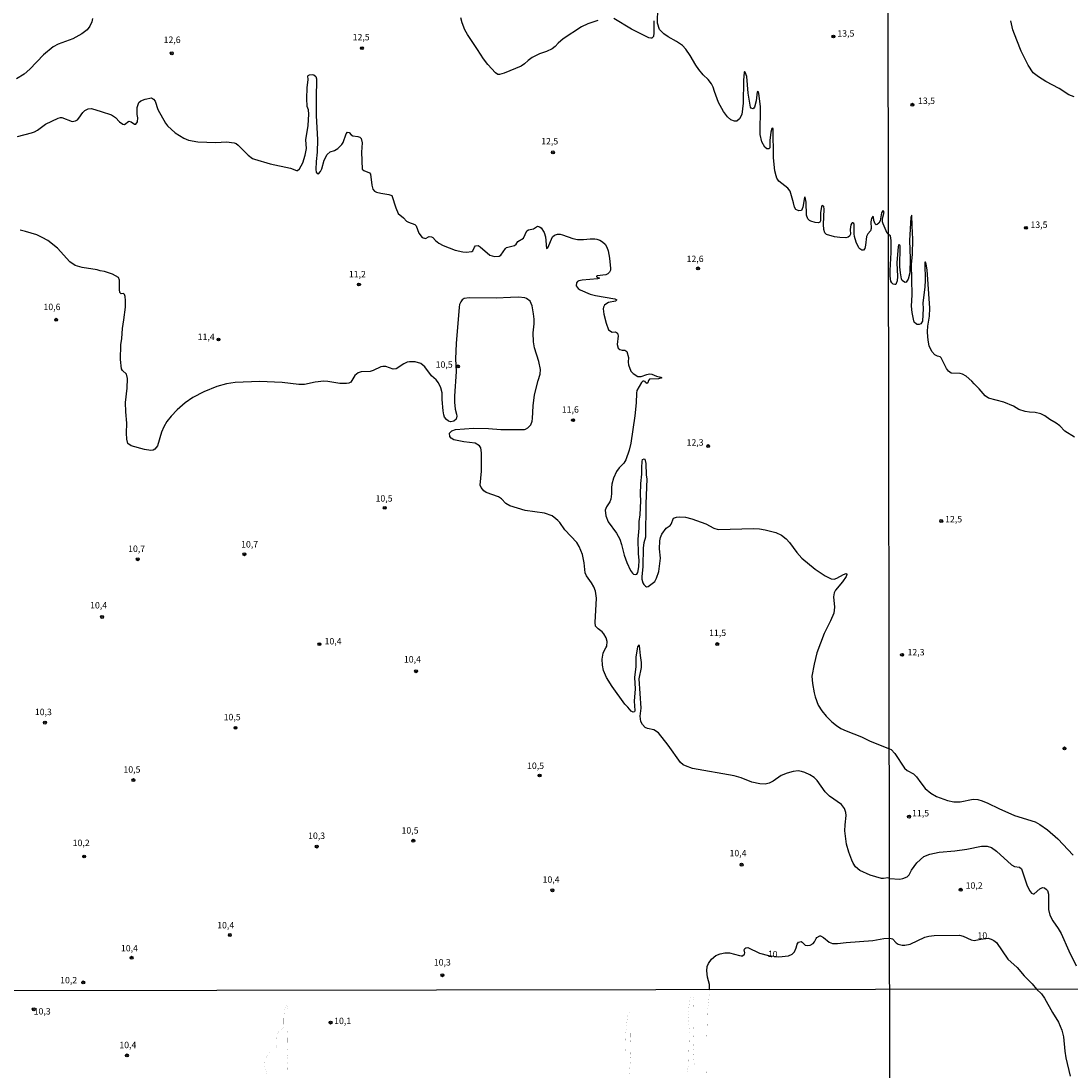
# Model space of a CAD drawing. Units: millimetres. Extents: x 180731 to 183146, y 1660421 to 1663198.
# Drawn here: x 182321 to 182730, y 1662056 to 1662465 of the extents above; entities that cross this region are included whole.
import ezdxf
from ezdxf.enums import TextEntityAlignment as Align

# ---------------------------------------------------------------- set-up
doc = ezdxf.new("R2010")
doc.units = ezdxf.units.MM
for name, color, linetype in [('IMAGEM', 7, 'Continuous'), ('V-CURVA_DE_NIVEL', 4, 'Continuous'), ('V-CURVA_MESTRA', 1, 'Continuous'), ('V-PONTO_DE_APARELHO', 4, 'Continuous'), ('V-TEXTO_DE_ALTIMETRIA', 2, 'Continuous'), ('X-LIMITE_1000', 7, 'Continuous')]:
    doc.layers.add(name, color=color, linetype=linetype)
picture_1 = doc.add_image_def('image1.jpg', size_in_pixel=(4024, 4627))

# ---------------------------------------------------------------- blocks, each defined once
blk = doc.blocks.new('805')
at = {"color": 0, "linetype": 'ByBlock', "lineweight": -2}
for radius in [0.562, 0.0806]:
    blk.add_circle((0, 0), radius, dxfattribs=at)

msp = doc.modelspace()

# ---------------------------------------------------------------- linework, layer by layer
at = {"layer": 'V-CURVA_DE_NIVEL'}
for points in [[(182659.17, 1662381.97), (182658.59, 1662382.52), (182657, 1662386.08), (182656.79, 1662386.85), (182656.79, 1662388.13), (182657.39, 1662390.66), (182657.11, 1662391.19), (182656.89, 1662391.17), (182656.34, 1662390.42), (182655.89, 1662387.31), (182655.33, 1662386.37), (182654.78, 1662385.79), (182654.39, 1662385.73), (182653.88, 1662386.16), (182653.47, 1662387.44), (182653.3, 1662388.79), (182653.04, 1662388.9), (182652.57, 1662388.17), (182652.21, 1662386.89), (182652.32, 1662384.32), (182652.06, 1662383.42), (182651.07, 1662382.18), (182650.54, 1662381.15), (182650.22, 1662377.81), (182649.92, 1662376.53), (182649.45, 1662375.84), (182648.74, 1662375.88), (182647.99, 1662376.33), (182647.56, 1662376.81), (182646.51, 1662378.93), (182645.87, 1662381.2), (182645.74, 1662382.22), (182645.7, 1662385.82), (182645.56, 1662386.26), (182645.28, 1662386.48), (182644.91, 1662386.54), (182644.78, 1662386.42), (182644.46, 1662385.69), (182644.22, 1662383.89), (182644.27, 1662382.05), (182643.95, 1662381.32), (182643.44, 1662380.89), (182642.45, 1662380.68), (182640.14, 1662380.72), (182638.09, 1662381.06), (182635, 1662381.96), (182634.27, 1662382.54), (182633.95, 1662383.85), (182633.8, 1662385.9), (182634.04, 1662391.77), (182633.93, 1662392.8), (182633.74, 1662393.03), (182633.29, 1662393.2), (182633.05, 1662392.9), (182632.67, 1662390.36), (182632.62, 1662387.23), (182632.39, 1662386.74), (182631.88, 1662386.44), (182630.6, 1662386.58), (182628.8, 1662387.18), (182628.33, 1662387.4), (182627.68, 1662388), (182627.23, 1662389.54), (182627, 1662394.59), (182626.65, 1662396.45), (182626.48, 1662396.5), (182626.35, 1662396.32), (182625.75, 1662392.62), (182625.24, 1662391.27), (182624.13, 1662391.16), (182622.99, 1662391.72), (182622.52, 1662392.58), (182622.16, 1662394.34), (182620.83, 1662398.79), (182619.83, 1662400), (182616.42, 1662402.77), (182615.65, 1662403.88), (182615.31, 1662404.78), (182614.8, 1662406.79), (182614.28, 1662411.89), (182614.15, 1662423.29), (182613.79, 1662423.4), (182613.68, 1662423.23), (182613.25, 1662421.86), (182612.91, 1662418.61), (182612.83, 1662415.78), (182612.66, 1662415.44), (182612.44, 1662415.29), (182611.76, 1662415.37), (182610.92, 1662415.97), (182609.7, 1662418.05), (182609.15, 1662420.92), (182609.21, 1662431.83), (182608.63, 1662436.97), (182608.4, 1662437.61), (182608.2, 1662437.74), (182607.97, 1662437.63), (182607.6, 1662434.1), (182606.86, 1662431.62), (182606.58, 1662431.19), (182606.19, 1662430.97), (182606.19, 1662430.97), (182605.59, 1662431.19), (182605.34, 1662431.64), (182604.39, 1662437.06), (182603.88, 1662443.56), (182603.26, 1662445.19), (182603.13, 1662445.36), (182602.94, 1662445.38), (182602.9, 1662445.25), (182602.57, 1662442.02), (182602.53, 1662433.16), (182601.95, 1662428.71), (182601.08, 1662426.99), (182599.99, 1662426.16), (182599.13, 1662426.09), (182597.63, 1662426.61), (182596.43, 1662427.87), (182594.85, 1662429.91), (182592.88, 1662433.42), (182591.25, 1662437.74), (182590.82, 1662439.37), (182590.18, 1662440.74), (182588.88, 1662442.41), (182586.93, 1662444.26), (182585.22, 1662446.3), (182584.06, 1662447.97), (182581.84, 1662451.78), (182580.15, 1662454.22), (182578.84, 1662455.67), (182576.45, 1662457.21), (182573.19, 1662459.01), (182571.61, 1662460.21), (182569.87, 1662461.93), (182569.1, 1662464.37), (182569.19, 1662470.32)], [(182348.83, 1662466.12), (182348.59, 1662464.92), (182347.84, 1662463.12), (182346.73, 1662461.75), (182344.74, 1662460.23), (182341.15, 1662458.28), (182335.45, 1662456.19), (182333.44, 1662455.12), (182329.78, 1662452.01), (182324.43, 1662446.4), (182322.18, 1662444.48), (182319.27, 1662442.62)], [(182545.84, 1662465.41), (182541.99, 1662464.06), (182539.51, 1662462.89), (182532.27, 1662458.18), (182530.39, 1662456.61), (182529.17, 1662455.27), (182527.99, 1662454.37), (182525.77, 1662453.25), (182523.03, 1662452.38), (182520.24, 1662451.01), (182518.61, 1662449.79), (182517.29, 1662448.54), (182515.96, 1662447.62), (182509.33, 1662444.88), (182507.44, 1662444.29), (182506.89, 1662444.39), (182505.99, 1662444.99), (182503.01, 1662448.23), (182501.28, 1662450.47), (182498.95, 1662454.14), (182494.96, 1662459.91), (182493.96, 1662461.8), (182492.95, 1662464.54), (182492.37, 1662466.42)], [(182567.67, 1662465.22), (182567.71, 1662460.56), (182567.47, 1662459.19), (182566.94, 1662458.56), (182566.47, 1662458.45), (182565.66, 1662458.65), (182558.94, 1662461.96), (182552.03, 1662466.22)], [(182731.47, 1662435.67), (182729.47, 1662436.45), (182725.66, 1662438.88), (182720.48, 1662441.59), (182717.62, 1662443.36), (182715.5, 1662444.93), (182713.57, 1662447.98), (182710.87, 1662453.48), (182709.1, 1662457.78), (182707.65, 1662461.7), (182706.87, 1662465.24)], [(182319.57, 1662420.19), (182325.1, 1662421.6), (182326.21, 1662422.03), (182327.45, 1662422.69), (182330.57, 1662424.96), (182335.5, 1662427.31), (182336.35, 1662427.55), (182336.87, 1662427.53), (182340.89, 1662426.07), (182342.22, 1662426.26), (182342.96, 1662426.71), (182343.56, 1662427.31), (182345.06, 1662429.54), (182345.81, 1662430.27), (182347.1, 1662430.93), (182348.51, 1662431.02), (182352.23, 1662429.97), (182356.21, 1662428.58), (182357.8, 1662427.51), (182359.42, 1662425.84), (182360.71, 1662424.92), (182361.31, 1662424.87), (182363.06, 1662426.11), (182363.87, 1662425.88), (182365.16, 1662424.98), (182365.71, 1662425), (182366.42, 1662425.84), (182366.53, 1662427.47), (182366.31, 1662428.79), (182366.27, 1662431.45), (182366.96, 1662433.46), (182367.73, 1662434.01), (182369.36, 1662434.7), (182371.84, 1662435.25), (182372.61, 1662434.74), (182373.25, 1662433.89), (182374.34, 1662430.74), (182377.27, 1662425.41), (182378.08, 1662424.34), (182381, 1662421.56), (182384.38, 1662419.54), (182386.22, 1662418.73), (182389.9, 1662418.07), (182396.97, 1662417.85), (182401.12, 1662418.02), (182404.03, 1662417.73), (182404.8, 1662417.43), (182405.61, 1662416.8), (182409.51, 1662412.89), (182409.51, 1662412.89), (182411.22, 1662411.63), (182412.03, 1662411.26), (182418.07, 1662409.46), (182425.99, 1662407.82), (182428.34, 1662406.96), (182428.81, 1662406.94), (182429.54, 1662407.56), (182430.78, 1662409.92), (182431.7, 1662412.83), (182432.23, 1662415.48), (182432.06, 1662418.91), (182432.9, 1662424.43), (182433.15, 1662428.92), (182432.98, 1662430.51), (182432.57, 1662431.83), (182432.34, 1662434.96), (182432.51, 1662439.2), (182432.88, 1662442.36), (182432.81, 1662443.69), (182432.88, 1662443.96), (182433.48, 1662444.16), (182434.59, 1662444.31), (182435.17, 1662444.22), (182435.85, 1662443.52), (182436.15, 1662442.66), (182435.98, 1662434.92), (182436.04, 1662428.37), (182436.6, 1662418.86), (182436.41, 1662414.11), (182436, 1662410.35), (182435.96, 1662407.35), (182436.08, 1662406.24), (182436.36, 1662405.68), (182436.9, 1662405.61), (182437.73, 1662406.49), (182438.27, 1662407.56), (182439.12, 1662410.99), (182440.26, 1662413.09), (182441.48, 1662414.15), (182443.11, 1662414.73), (182444.52, 1662415.52), (182446.04, 1662417.04), (182446.61, 1662417.83), (182447.71, 1662421.22), (182448.28, 1662421.9), (182448.89, 1662421.73), (182449.72, 1662420.76), (182450.34, 1662420.4), (182452.23, 1662420.19), (182453, 1662419.91), (182453.62, 1662419.42), (182454, 1662417.75), (182453.64, 1662414.03), (182453.96, 1662407.43), (182454.67, 1662406.85), (182456.76, 1662406.02), (182457.25, 1662405.51), (182457.74, 1662401.14), (182458.15, 1662399.66), (182458.75, 1662398.87), (182459.59, 1662398.4), (182461.22, 1662398.01), (182464.34, 1662397.59), (182465.49, 1662397.18), (182467.03, 1662392.28), (182468.02, 1662390.1), (182470.05, 1662388.47), (182471.29, 1662387.1), (182471.96, 1662386.71), (182474.51, 1662385.86), (182474.95, 1662385.34), (182476.06, 1662382.44), (182477.41, 1662380.76), (182478.68, 1662380.42), (182480.14, 1662381.15), (182481.03, 1662381.02), (182481.46, 1662380.81), (182482.55, 1662379.61), (182483.82, 1662378.58), (182485.53, 1662377.66), (182490.24, 1662375.88), (182493.23, 1662375.2), (182494.52, 1662375.09), (182496.7, 1662375.31), (182497.15, 1662375.58), (182497.72, 1662377.04), (182498.11, 1662377.56), (182499.14, 1662377.6), (182500, 1662377.17), (182503.68, 1662373.87), (182505.6, 1662373.31), (182507.4, 1662373.53), (182508, 1662373.83), (182509.84, 1662376.55), (182510.2, 1662376.85), (182513.39, 1662377.6), (182513.97, 1662378.16), (182514.59, 1662379.18), (182516.84, 1662380.57), (182518.16, 1662383.38), (182518.16, 1662383.38), (182518.83, 1662383.76), (182520.8, 1662384.17), (182522.25, 1662385.26), (182523.07, 1662385), (182523.69, 1662384.53), (182524.91, 1662382.74), (182525.44, 1662381.07), (182525.85, 1662376.5), (182526.28, 1662376.72), (182528.2, 1662381.08), (182528.91, 1662381.64), (182530.13, 1662382.05), (182531.2, 1662382.05), (182532.06, 1662381.83), (182536.12, 1662380.33), (182537.84, 1662379.95), (182540.23, 1662379.95), (182542.89, 1662380.25), (182544.64, 1662380.25), (182545.5, 1662380.08), (182546.57, 1662379.72), (182547.64, 1662379.09), (182548.66, 1662378.13), (182549.3, 1662377.02), (182549.8, 1662375.59), (182550.38, 1662372.72), (182550.76, 1662368.74), (182550.76, 1662368.05), (182550.42, 1662367.2), (182549.73, 1662366.55), (182548.97, 1662366.21), (182545.62, 1662365.89), (182545.37, 1662365.7), (182545.35, 1662365.49), (182546.44, 1662364.88), (182545.76, 1662364.6), (182539.76, 1662364.2), (182538.48, 1662363.92), (182537.96, 1662363.62), (182537.47, 1662363.05), (182537.36, 1662361.98), (182538.22, 1662360.9), (182538.95, 1662360.37), (182542.8, 1662358.63), (182544.94, 1662358.1), (182552.43, 1662356.88), (182553.26, 1662356.49), (182552.65, 1662355.94), (182550.04, 1662355.38), (182549.35, 1662355.1), (182548.41, 1662354.35), (182548, 1662353.63), (182547.87, 1662352.94), (182548.17, 1662350.89), (182549.13, 1662347.38), (182550.01, 1662344.83), (182551.38, 1662343.86), (182552.54, 1662344.01), (182553.14, 1662343.78), (182553.46, 1662343.42), (182553.71, 1662342.41), (182553.39, 1662339.03), (182553.69, 1662337.62), (182554.4, 1662337.06), (182555.34, 1662336.8), (182556.37, 1662336.84), (182557.12, 1662336.31), (182557.74, 1662333.94), (182557.67, 1662332.23), (182557.82, 1662331.16), (182558.74, 1662328.72), (182559.58, 1662327.71), (182561.42, 1662326.59), (182562.75, 1662326.53), (182564.93, 1662327.38), (182565.96, 1662327.6), (182566.94, 1662327.43), (182568.66, 1662326.76), (182570.33, 1662326.36), (182570.73, 1662326.1), (182569.51, 1662325.67), (182566.02, 1662325.48), (182565.59, 1662325.03), (182565.38, 1662324.07), (182564.99, 1662323.83), (182564.37, 1662324.28), (182564.23, 1662324.62), (182563.73, 1662324.82), (182563.39, 1662324.75), (182562.85, 1662324.3), (182561.06, 1662321.1), (182560.88, 1662320.11), (182560.8, 1662316.35), (182560.2, 1662311.29), (182558.64, 1662300.55), (182557.99, 1662297.85), (182556.75, 1662294.13), (182555.9, 1662292.76), (182554.1, 1662290.98), (182553.11, 1662289.59), (182553.11, 1662289.59), (182551.87, 1662286.9), (182551.27, 1662284.54), (182551.14, 1662283.21), (182551.19, 1662280.77), (182550.89, 1662278.72), (182550.55, 1662277.67), (182549.18, 1662275.72), (182548.68, 1662274.4), (182548.96, 1662272.3), (182549.88, 1662269.86), (182553.14, 1662265.54), (182554.44, 1662263.14), (182555.11, 1662261.08), (182556.15, 1662256.89), (182557.12, 1662254.11), (182558.62, 1662250.94), (182559.32, 1662249.85), (182559.75, 1662249.5), (182560.41, 1662249.35), (182560.97, 1662249.54), (182561.4, 1662250.14), (182561.85, 1662252.39), (182561.93, 1662255.01), (182561.63, 1662257.4), (182561.59, 1662263.1), (182561.97, 1662267.46), (182561.95, 1662269.99), (182562.27, 1662272.64), (182562.62, 1662278.16), (182562.51, 1662280.56), (182562.6, 1662284.8), (182563.04, 1662288.44), (182562.92, 1662291.09), (182563.07, 1662293.4), (182563.24, 1662294.17), (182563.9, 1662294.45), (182564.14, 1662294.3), (182564.5, 1662292.59), (182564.71, 1662288.09), (182564.93, 1662286.72), (182564.5, 1662276.88), (182564.37, 1662263.87), (182563.77, 1662261.73), (182563.54, 1662259.76), (182563.37, 1662252.44), (182562.94, 1662248.41), (182563, 1662247.52), (182563.41, 1662246.15), (182563.77, 1662245.42), (182564.39, 1662244.77), (182564.85, 1662244.58), (182565.42, 1662244.64), (182568.1, 1662246.63), (182568.74, 1662247.9), (182569.66, 1662250.55), (182570.28, 1662255.78), (182569.91, 1662259.37), (182569.98, 1662262.45), (182570.24, 1662263.78), (182570.79, 1662265.15), (182572.46, 1662267.39), (182573.96, 1662268.44), (182574.39, 1662268.96), (182575.33, 1662271.35), (182576.53, 1662271.78), (182577.73, 1662271.87), (182580, 1662271.7), (182582.44, 1662271.1), (182587.96, 1662269.13), (182591.09, 1662267.42), (182592.71, 1662266.94), (182606.62, 1662267.33), (182608.81, 1662267.18), (182611.03, 1662266.82), (182615.23, 1662265.75), (182617.45, 1662264.68), (182619.23, 1662263.26), (182620.53, 1662261.79), (182623.42, 1662257.96), (182625.41, 1662255.73), (182630.55, 1662251.47), (182634.49, 1662248.84), (182636.84, 1662247.72), (182638, 1662247.6), (182638.98, 1662247.9), (182641.6, 1662249.42), (182642.58, 1662249.78), (182642.81, 1662249.7), (182642.88, 1662249.31), (182642.62, 1662248.63), (182641.23, 1662246.57), (182638.47, 1662243.25), (182637.91, 1662242.21), (182637.74, 1662240.62), (182638.1, 1662236.64), (182637.76, 1662234.29), (182636.58, 1662231.25), (182634.04, 1662226.39), (182631.19, 1662218.84), (182630.12, 1662214.43), (182630.12, 1662214.43), (182629.31, 1662209.76), (182629.48, 1662206.89), (182630.16, 1662203.21), (182630.55, 1662201.67), (182631.75, 1662198.46), (182633.14, 1662196.15), (182634.87, 1662194.09), (182637.08, 1662191.87), (182638.92, 1662190.45), (182640.59, 1662189.38), (182642.62, 1662188.35), (182648.66, 1662186.13), (182651.99, 1662184.37), (182659.49, 1662181.39)], [(182731.6, 1662302.87), (182727.89, 1662305.23), (182725.87, 1662307.28), (182724.53, 1662308.35), (182721.97, 1662309.81), (182720.03, 1662311.28), (182718.54, 1662312.01), (182716.26, 1662312.52), (182714.05, 1662312.63), (182712.43, 1662312.9), (182709.96, 1662313.71), (182707.81, 1662314.95), (182704.12, 1662316.57), (182698.13, 1662318.1), (182696.83, 1662319.08), (182694.45, 1662321.79), (182692.47, 1662323.68), (182691.61, 1662324.82), (182689.4, 1662326.75), (182687.97, 1662327.49), (182687.12, 1662327.73), (182683.59, 1662327.94), (182682.46, 1662328.64), (182681.71, 1662329.71), (182679.7, 1662333.85), (182679.32, 1662334.25), (182678.26, 1662334.46), (182677.15, 1662335.04), (182676.08, 1662336.28), (182675.04, 1662338.53), (182674.72, 1662339.94), (182674.42, 1662341.9), (182674.34, 1662344.07), (182674.51, 1662346.24), (182675.1, 1662350.08), (182675.19, 1662353.27), (182674.27, 1662368.19), (182673.83, 1662370.4), (182673.51, 1662371.12), (182673.32, 1662371.19), (182673.25, 1662370.78), (182673.4, 1662363.97), (182673.29, 1662361.54), (182672.5, 1662355.15), (182672.61, 1662353.15), (182672.42, 1662348.2), (182671.72, 1662347.13), (182671.15, 1662346.9), (182670.29, 1662346.86), (182669.99, 1662346.92), (182669.18, 1662347.74), (182669.01, 1662348.33), (182668.41, 1662351.53), (182668.12, 1662354.04), (182668.33, 1662358.39), (182668.16, 1662370.32), (182668.54, 1662374.15), (182668.67, 1662380.16), (182668.35, 1662385.36), (182668.29, 1662389.38), (182668.16, 1662389.44), (182668.05, 1662389.25), (182667.84, 1662388.51), (182667.35, 1662379.65), (182667.58, 1662372.53), (182667.41, 1662366.99), (182666.78, 1662364.52), (182666.07, 1662363.37), (182665.58, 1662363.28), (182664.97, 1662363.56), (182664.45, 1662364.01), (182664.15, 1662364.65), (182663.75, 1662367.04), (182663.6, 1662369.29), (182663.69, 1662377.39), (182663.58, 1662377.77), (182663.24, 1662378.05), (182663, 1662377.75), (182662.92, 1662377.3), (182662.34, 1662370.91), (182662.69, 1662365.54), (182662.56, 1662363.88), (182662.17, 1662362.78), (182662.17, 1662362.78), (182661.96, 1662362.49), (182661.65, 1662362.39), (182660.96, 1662362.54), (182660.38, 1662363.11), (182660.06, 1662363.71), (182659.83, 1662365.67), (182659.81, 1662367.89), (182660.15, 1662374.92), (182660.15, 1662379.6), (182659.9, 1662381.44), (182659.17, 1662381.97)], [(182659.57, 1662130.79), (182658.84, 1662131.06), (182657.18, 1662130.82), (182656.36, 1662130.89), (182652.04, 1662132.15), (182647.97, 1662133.95), (182646.28, 1662135.43), (182645.36, 1662136.78), (182644.84, 1662137.98), (182643.69, 1662141.14), (182642.81, 1662144.27), (182642.11, 1662149.41), (182642.19, 1662151.8), (182642.58, 1662155.4), (182642.45, 1662156.55), (182642.02, 1662158.14), (182640.87, 1662159.72), (182636.16, 1662162.97), (182634.42, 1662164.68), (182631.3, 1662169.1), (182630.12, 1662170.18), (182628.5, 1662171.25), (182626.46, 1662172.17), (182625.16, 1662172.56), (182623.96, 1662172.75), (182621.99, 1662172.6), (182619.59, 1662171.94), (182617.24, 1662171), (182614.2, 1662168.84), (182612.62, 1662168.06), (182611.03, 1662167.68), (182609.02, 1662167.72), (182605.9, 1662168.36), (182601.74, 1662170.12), (182598.96, 1662170.91), (182582.74, 1662173.76), (182580, 1662174.7), (182579.14, 1662175.17), (182578.11, 1662176.05), (182573.19, 1662182.88), (182569.43, 1662187.57), (182567.63, 1662188.81), (182565.23, 1662189.38), (182564.29, 1662189.75), (182563.26, 1662190.88), (182562.62, 1662192.08), (182562.36, 1662194.09), (182562.66, 1662197.22), (182562, 1662208.73), (182562.83, 1662213.06), (182562.79, 1662215.03), (182562.4, 1662217.77), (182562.13, 1662221.64), (182561.8, 1662221.81), (182561.65, 1662221.72), (182561.35, 1662221.15), (182560.67, 1662217.12), (182560.63, 1662213.53), (182560.18, 1662209.2), (182560.37, 1662204.8), (182560.01, 1662199.96), (182560.2, 1662196.28), (182560.09, 1662195.76), (182559.58, 1662195.63), (182558.79, 1662196.06), (182557.57, 1662197.65), (182556.32, 1662198.82), (182551.42, 1662205.69), (182549.26, 1662209.2), (182548.06, 1662211.99), (182547.66, 1662214), (182547.57, 1662216.31), (182547.91, 1662218.71), (182548.36, 1662219.91), (182548.96, 1662220.72), (182549.28, 1662221.49), (182549.52, 1662223.24), (182549.11, 1662224.66), (182548.17, 1662226.24), (182547.49, 1662227.03), (182545.97, 1662228.14), (182544.98, 1662229.17), (182544.73, 1662230.65), (182545.28, 1662240.11), (182544.92, 1662242.93), (182544.3, 1662244.52), (182543.4, 1662246.06), (182541.43, 1662248.84), (182540.85, 1662250.04), (182540.49, 1662253.98), (182539.87, 1662257.15), (182538.56, 1662260.27), (182537.6, 1662261.9), (182532.91, 1662266.82), (182531.03, 1662269.6), (182530.28, 1662270.42), (182529.51, 1662271.14), (182527.97, 1662272.19), (182525.04, 1662273.3), (182517.46, 1662274.39), (182511.55, 1662276.19), (182511.55, 1662276.19), (182509.9, 1662277.09), (182508.26, 1662278.85), (182507.06, 1662279.66), (182502.24, 1662281.39), (182501.41, 1662282.04), (182500.31, 1662283.34), (182499.97, 1662284.26), (182500.48, 1662289.64), (182500.44, 1662296.78), (182500.21, 1662298.76), (182499.66, 1662299.52), (182498.07, 1662300.61), (182493.53, 1662301.06), (182489.68, 1662301.9), (182488.61, 1662302.56), (182488.09, 1662303.22), (182487.96, 1662304.45), (182488.95, 1662305.38), (182490.37, 1662305.94), (182497.3, 1662306.37), (182503.16, 1662306.32), (182508.04, 1662305.92), (182517.2, 1662305.92), (182517.69, 1662306.03), (182518.51, 1662306.52), (182519.68, 1662307.74), (182520.2, 1662309.15), (182520.39, 1662310.22), (182520.56, 1662315.15), (182521.2, 1662319.43), (182522.53, 1662325.04), (182523.36, 1662327.47), (182523.45, 1662329.32), (182522.81, 1662332.48), (182521.14, 1662337.71), (182520.75, 1662340.15), (182520.67, 1662343.61), (182520.97, 1662347.17), (182520.97, 1662348.96), (182520.8, 1662351.06), (182520.24, 1662354.19), (182519.43, 1662355.94), (182518.02, 1662357.01), (182517.33, 1662357.22), (182514.89, 1662357.46), (182511.73, 1662357.43), (182506.16, 1662357.09), (182495.72, 1662357.26), (182493.72, 1662357.03), (182492.93, 1662356.45), (182492.37, 1662355.73), (182491.9, 1662354.66), (182491.77, 1662353.59), (182490.64, 1662339.5), (182490.4, 1662333.51), (182490.64, 1662328.51), (182489.89, 1662318.87), (182489.91, 1662316.56), (182490.19, 1662313.82), (182490.79, 1662311.89), (182490.85, 1662311.17), (182490.6, 1662309.97), (182489.68, 1662309.17), (182488.57, 1662308.89), (182487.67, 1662309.15), (182486.81, 1662309.81), (182486.1, 1662310.78), (182485.8, 1662311.68), (182485.57, 1662313.22), (182485.18, 1662317.67), (182485.12, 1662320.2), (182484.65, 1662322.17), (182483.73, 1662324.14), (182482.74, 1662325.27), (182481.05, 1662326.81), (182478.38, 1662330.34), (182476.88, 1662331.62), (182474.61, 1662332.29), (182472.39, 1662332.29), (182471.53, 1662332.14), (182470.24, 1662331.58), (182467.17, 1662329.53), (182466.05, 1662329.5), (182463.18, 1662330.42), (182462.03, 1662330.49), (182461.17, 1662330.3), (182458.24, 1662328.93), (182457.11, 1662328.56), (182453.55, 1662328.35), (182452.44, 1662328.07), (182451.09, 1662327.02), (182449.53, 1662324.43), (182448.76, 1662324), (182447.9, 1662323.85), (182445.21, 1662323.81), (182440.58, 1662324.65), (182439, 1662324.71), (182435.7, 1662324.35), (182431.47, 1662323.51), (182429.24, 1662323.49), (182429.24, 1662323.49), (182422.82, 1662324.28), (182413.96, 1662324.67), (182404.41, 1662324.2), (182401.12, 1662323.73), (182397.31, 1662322.68), (182392.3, 1662320.6), (182387.93, 1662318.38), (182385.02, 1662316.34), (182381.89, 1662313.62), (182379.45, 1662311.08), (182377.85, 1662309.02), (182376.63, 1662307.01), (182375.67, 1662304.83), (182374.21, 1662299.48), (182373.1, 1662298.19), (182372.52, 1662297.89), (182371.62, 1662297.7), (182369.05, 1662298.15), (182363.92, 1662299.54), (182362.63, 1662300.46), (182362.22, 1662302.09), (182362.05, 1662304.45), (182362.2, 1662308.38), (182361.86, 1662312.79), (182361.76, 1662316.47), (182362.33, 1662322.04), (182362.46, 1662325.81), (182362.08, 1662327.51), (182360.51, 1662328.93), (182360.15, 1662329.53), (182359.72, 1662333.21), (182359.93, 1662338.86), (182360.28, 1662341.34), (182360.53, 1662345.28), (182361.11, 1662348.71), (182361.65, 1662353.63), (182361.69, 1662356.15), (182361.56, 1662357.82), (182361.29, 1662358.61), (182360.9, 1662358.91), (182360.04, 1662358.78), (182359.53, 1662359.32), (182359.34, 1662360.52), (182359.36, 1662364.16), (182358.91, 1662365.16), (182356.69, 1662366.49), (182353.48, 1662367.51), (182351.85, 1662367.77), (182350.65, 1662368.16), (182344.87, 1662369.08), (182342.09, 1662369.89), (182340.01, 1662371.28), (182335.15, 1662376.57), (182331.37, 1662379.59), (182329.22, 1662380.83), (182327.19, 1662381.77), (182322.74, 1662383.18), (182320.6, 1662383.7)], [(182659.49, 1662181.39), (182660.13, 1662181.07), (182661.54, 1662179.58), (182665.35, 1662173.8), (182666.39, 1662172.97), (182668.93, 1662171.59), (182670.06, 1662170.42), (182671.72, 1662168.08), (182673.48, 1662165.96), (182675.62, 1662164.11), (182677.83, 1662162.81), (182682.14, 1662161.25), (182684.65, 1662160.74), (182687.08, 1662160.74), (182692.19, 1662161.72), (182694.02, 1662161.58), (182695.6, 1662161.15), (182697.82, 1662160.25), (182702.12, 1662158.08), (182708.3, 1662155.44), (182716.31, 1662152.99), (182718.14, 1662151.93), (182721.05, 1662149.84), (182725.19, 1662146.26), (182731.11, 1662139.98)], [(182659.57, 1662130.79), (182663.61, 1662130.6), (182664.76, 1662130.77), (182666.37, 1662131.45), (182667.22, 1662132.31), (182668.1, 1662134.08), (182670.14, 1662136.97), (182672.85, 1662139.36), (182675.24, 1662140.38), (182678.94, 1662141.15), (182685.03, 1662141.59), (182689.64, 1662142.23), (182695.39, 1662143.38), (182697.65, 1662143.43), (182699.31, 1662142.91), (182701.22, 1662141.47), (182707.1, 1662136.1), (182708.25, 1662135.5), (182710.26, 1662135.27), (182710.98, 1662134.59), (182713.06, 1662128.41), (182714.04, 1662126.2), (182714.85, 1662125.06), (182715.54, 1662124.81), (182715.92, 1662124.91), (182718.09, 1662126.83), (182719.12, 1662127.32), (182719.97, 1662127.24), (182720.75, 1662126.6), (182721.1, 1662126.13), (182721.46, 1662124.71), (182721.52, 1662118.78), (182722.01, 1662116.53), (182723.14, 1662114.31), (182725.29, 1662111.29), (182726.44, 1662109.33), (182729.4, 1662102.64), (182732.28, 1662096.84)]]:
    msp.add_lwpolyline(points, dxfattribs=at)
at = {"layer": 'V-CURVA_MESTRA'}
for points in [[(182589.37, 1662087.52), (182589.31, 1662089.44), (182588.64, 1662092.39), (182588.28, 1662094.79), (182588.39, 1662096.58), (182588.92, 1662097.7), (182590.14, 1662099.43), (182591.83, 1662100.8), (182593.57, 1662101.51), (182595.37, 1662101.83), (182597.16, 1662101.85), (182601.07, 1662100.77), (182601.66, 1662100.65), (182602.17, 1662100.74), (182603.01, 1662101.31), (182603.18, 1662101.83), (182602.92, 1662103.05), (182603.11, 1662103.54), (182603.5, 1662103.84), (182604.27, 1662103.93), (182608.89, 1662101.76), (182612.34, 1662100.82), (182616.37, 1662100.29), (182620.19, 1662100.69), (182621.56, 1662101.29), (182622.46, 1662102.19), (182623.19, 1662103.82), (182623.59, 1662105.23), (182624.08, 1662105.98), (182625.03, 1662106.24), (182625.5, 1662106.06), (182626.7, 1662104.84), (182627.64, 1662104.76), (182628.58, 1662104.89), (182629.76, 1662105.53), (182630.29, 1662106.15), (182630.93, 1662107.5), (182631.26, 1662107.88), (182632.31, 1662108.42), (182632.67, 1662108.42), (182633.76, 1662107.8), (182635.95, 1662105.96), (182637.36, 1662105.47), (182639.24, 1662105.49), (182642.58, 1662105.94), (182653.02, 1662106.6), (182657.26, 1662107.5), (182659.61, 1662107.54)], [(182659.61, 1662107.54), (182660.73, 1662107.34), (182662.17, 1662105.7), (182662.9, 1662105.26), (182664.5, 1662104.85), (182665.48, 1662104.85), (182667.52, 1662105.28), (182673.36, 1662107.98), (182674.9, 1662108.35), (182676.98, 1662108.6), (182686.78, 1662108.71), (182688.27, 1662108.32), (182691.34, 1662106.9), (182692.51, 1662106.6), (182695.11, 1662107.2), (182698.04, 1662107.55), (182699.14, 1662107.19), (182700.2, 1662106.72), (182701.18, 1662105.87), (182705.7, 1662099.33), (182709.34, 1662096.14), (182712.06, 1662092.88), (182715.13, 1662089.79), (182716.87, 1662087.72)], [(182716.87, 1662087.72), (182718.84, 1662085.86), (182719.95, 1662084.2), (182723.04, 1662078.55), (182725.45, 1662074.79), (182726.69, 1662071.71), (182727.33, 1662069.14), (182727.87, 1662063.5), (182728.28, 1662060.93), (182729.97, 1662053.75)]]:
    msp.add_lwpolyline(points, dxfattribs=at)
for points in [[(182588.49, 1662050.95, 0.02, 0.02, 0), (182588.22, 1662057.62, 0.02, 0.02, 0), (182588.25, 1662067.43, 0.02, 0.02, 0), (182588.62, 1662079.34, 0.02, 0.02, 0), (182589.13, 1662084.04, 0.02, 0.02, 0), (182589.37, 1662087.52, 0, 0, 0)], [(182580.63, 1662055.53, 0.02, 0.02, 0), (182581.1, 1662057.85, 0.02, 0.02, 0), (182581.55, 1662070.94, 0.02, 0.02, 0), (182580.99, 1662077.28, 0.02, 0.02, 0), (182581.53, 1662082.8, 0.02, 0.02, 0), (182582.09, 1662084.81, 0.02, 0.02, 0), (182582.27, 1662085.09, 0.02, 0.02, 0), (182582.55, 1662085.14, 0.02, 0.02, 0), (182582.86, 1662085.06, 0.02, 0.02, 0), (182583.17, 1662083.43, 0.02, 0.02, 0), (182583.33, 1662078.78, 0.02, 0.02, 0), (182583.29, 1662073.6, 0.02, 0.02, 0), (182582.94, 1662064.74, 0.02, 0.02, 0), (182583.41, 1662058.06, 0.02, 0.02, 0), (182583.41, 1662054.29, 0.02, 0.02, 0)], [(182417, 1662054.38, 0.02, 0.02, 0), (182416.12, 1662056.65, 0.02, 0.02, 0), (182415.95, 1662058.06, 0.02, 0.02, 0), (182416.08, 1662059.9, 0.02, 0.02, 0), (182416.57, 1662061.27, 0.02, 0.02, 0), (182417.13, 1662062.13, 0.02, 0.02, 0), (182418.09, 1662062.96, 0.02, 0.02, 0), (182420.25, 1662064.39, 0.02, 0.02, 0), (182420.55, 1662065.08, 0.02, 0.02, 0), (182420.81, 1662066.41, 0.02, 0.02, 0), (182420.66, 1662069.19, 0.02, 0.02, 0), (182421.41, 1662071.52, 0.02, 0.02, 0), (182422.74, 1662072.14, 0.02, 0.02, 0), (182423.08, 1662072.52, 0.02, 0.02, 0), (182423.42, 1662074.03, 0.02, 0.02, 0), (182423.42, 1662076.34, 0.02, 0.02, 0), (182423.66, 1662079.55, 0.02, 0.02, 0), (182424.13, 1662081.18, 0.02, 0.02, 0), (182424.43, 1662081.32, 0.02, 0.02, 0), (182424.83, 1662080.98, 0.02, 0.02, 0), (182425.01, 1662080.19, 0.02, 0.02, 0), (182425.09, 1662073.09, 0.02, 0.02, 0), (182424.85, 1662068.59, 0.02, 0.02, 0), (182424.83, 1662064.48, 0.02, 0.02, 0), (182425.01, 1662061.23, 0.02, 0.02, 0), (182424.73, 1662057.03, 0.02, 0.02, 0), (182424.53, 1662049.67, 0.02, 0.02, 0)], [(182556.55, 1662042.18, 0.02, 0.02, 0), (182556.38, 1662060.8, 0.02, 0.02, 0), (182556.68, 1662070.26, 0.02, 0.02, 0), (182557.37, 1662076.98, 0.02, 0.02, 0), (182557.88, 1662078.39, 0.02, 0.02, 0), (182558.07, 1662078.46, 0.02, 0.02, 0), (182558.48, 1662078.11, 0.02, 0.02, 0), (182558.52, 1662077.37, 0.02, 0.02, 0), (182558.41, 1662068.12, 0.02, 0.02, 0), (182558.59, 1662061.53, 0.02, 0.02, 0), (182558.09, 1662053.56, 0.02, 0.02, 0)]]:
    msp.add_lwpolyline(points, format="xyseb", dxfattribs=at)
at = {"layer": 'X-LIMITE_1000'}
for p, q in [((182662.26, 1660424.72), (182657.89, 1663196.16)), ((183141.32, 1662088.37), (180732.92, 1662084.41))]:
    msp.add_line(p, q, dxfattribs=at)

# ---------------------------------------------------------------- block references
at = {"layer": 'V-PONTO_DE_APARELHO', "xscale": 0.999998301267624, "yscale": 0.999998301267624, "zscale": 0.999998301267624}
for p in [(182637.66, 1662459.14), (182379.73, 1662452.59), (182453.87, 1662454.61), (182668.45, 1662432.56), (182528.32, 1662413.98), (182712.72, 1662384.56), (182584.91, 1662368.73), (182452.72, 1662362.47), (182334.66, 1662348.71), (182397.96, 1662341.01), (182491.29, 1662330.53), (182536.15, 1662309.54), (182588.84, 1662299.44), (182462.75, 1662275.37), (182679.72, 1662270.23), (182366.48, 1662255.31), (182408.05, 1662257.27), (182352.56, 1662232.8), (182437.29, 1662222.2), (182592.4, 1662222.26), (182664.4, 1662218.04), (182474.97, 1662211.63), (182330.28, 1662191.6), (182404.58, 1662189.59), (182727.76, 1662181.57), (182364.77, 1662169.22), (182523.12, 1662170.98), (182667.13, 1662154.95), (182473.9, 1662145.56), (182436.25, 1662143.28), (182345.57, 1662139.42), (182601.88, 1662136.22), (182528.13, 1662126.22), (182687.27, 1662126.45), (182402.36, 1662108.8), (182364.09, 1662099.95), (182485.25, 1662093.1), (182345.23, 1662090.31), (182325.92, 1662079.82), (182441.67, 1662074.65), (182362.26, 1662061.87)]:
    msp.add_blockref('805', p, dxfattribs=at)

# ---------------------------------------------------------------- texts
at = {"layer": 'V-TEXTO_DE_ALTIMETRIA'}
for s, p in [('12,5', (182450.24, 1662456.86)), ('13,5', (182639.2, 1662458.31)), ('12,6', (182376.56, 1662455.86)), ('13,5', (182670.64, 1662432.07)), ('12,5', (182523.74, 1662416.27)), ('13,5', (182714.48, 1662383.74)), ('12,6', (182580.43, 1662370.43)), ('11,2', (182448.79, 1662364.45)), ('10,6', (182329.73, 1662351.69)), ('11,4', (182389.85, 1662340.04)), ('10,5', (182482.61, 1662329.19)), ('11,6', (182531.79, 1662311.66)), ('12,3', (182580.43, 1662298.83)), ('10,5', (182459.18, 1662277.01)), ('12,5', (182681.2, 1662268.9)), ('10,7', (182362.72, 1662257.39)), ('10,7', (182406.76, 1662259.11)), ('10,4', (182347.9, 1662235.34)), ('11,5', (182589.2, 1662224.61)), ('10,4', (182439.31, 1662221.32)), ('12,3', (182666.55, 1662217.04)), ('10,4', (182470.23, 1662214.27)), ('10,3', (182326.37, 1662193.75)), ('10,5', (182399.96, 1662191.75)), ('10,5', (182360.9, 1662171.32)), ('10,5', (182518.23, 1662172.77)), ('11,5', (182668.33, 1662154.26)), ('10,3', (182432.88, 1662145.48)), ('10,5', (182469.3, 1662147.55)), ('10,2', (182341.11, 1662142.68)), ('10,4', (182597.16, 1662138.69)), ('10,4', (182524.29, 1662128.39)), ('10,2', (182689.2, 1662126.08)), ('10,4', (182397.44, 1662110.57)), ('10', (182693.82, 1662106.58)), ('10,4', (182359.92, 1662101.63)), ('10,3', (182481.88, 1662096.12)), ('10,2', (182336.23, 1662089.16)), ('10,3', (182325.91, 1662077.02)), ('10,1', (182443.04, 1662073.28)), ('10,4', (182359.3, 1662063.89))]:
    msp.add_text(s, height=2.5, dxfattribs=at).set_placement(p, align=Align.BOTTOM_LEFT)
msp.add_text('10', height=2.5, rotation=357, dxfattribs=at).set_placement((182611.95, 1662099.45), align=Align.BOTTOM_LEFT)

# ---------------------------------------------------------------- referenced raster images: frames only (the image files are external)
at = {"layer": 'IMAGEM'}
image = msp.add_image(picture_1, insert=(180730.81, 1660420.8), size_in_units=(2415.4, 2777.35), dxfattribs=at)
image.dxf.flags = 7

doc.saveas('drawing.dxf')
